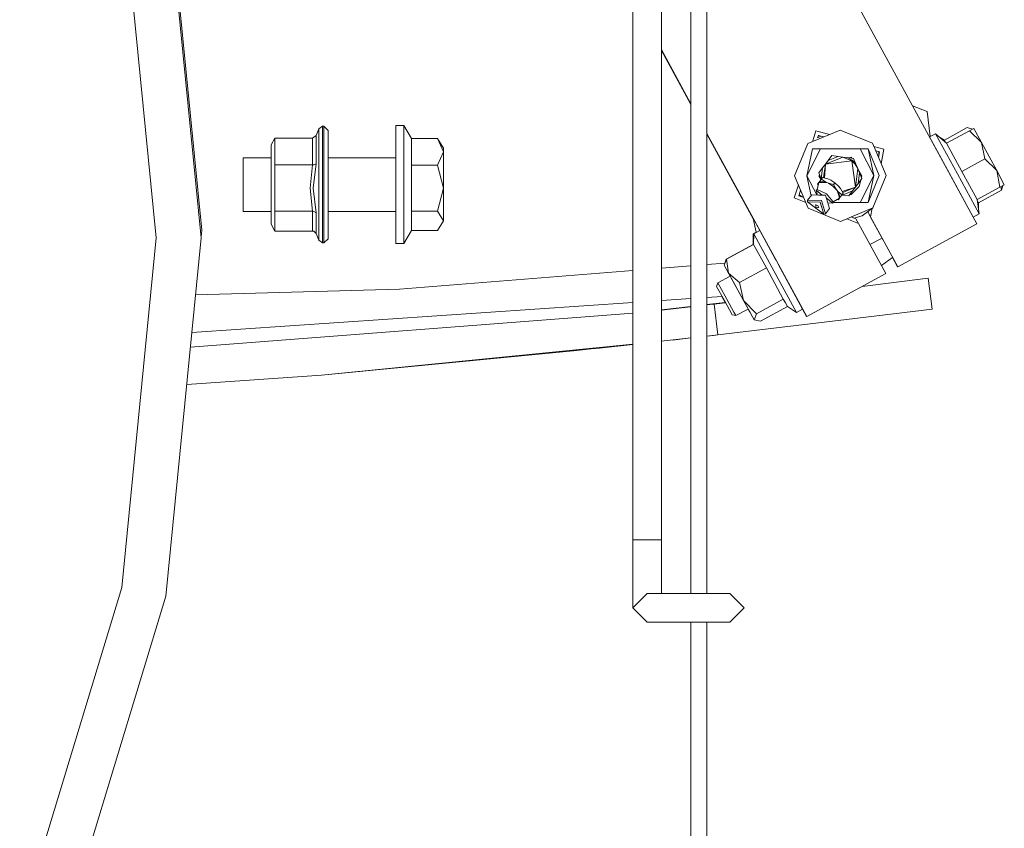
# Model space of a CAD drawing. Units: millimetres. Extents: x -559 to 7966, y 170 to 3606.
# Drawn here: x 1904 to 2195, y 647 to 885 of the extents above; entities that cross this region are included whole.
import ezdxf

# ---------------------------------------------------------------- set-up
doc = ezdxf.new("R2010")
doc.units = ezdxf.units.MM
doc.layers.add('1', color=7, linetype='Continuous', true_color=0xffffff)

msp = doc.modelspace()

# ---------------------------------------------------------------- linework, layer by layer
at = {"layer": '1', "color": 18, "linetype": 'Continuous', "lineweight": 13}
for p, q in [((2093.451944, 731.678031), (2093.451944, 1009.355928)), ((2085.043636, 962.983616), (2085.043636, 731.678031)), ((2085.051743, 731.678031), (2085.051743, 962.953661)), ((2102.12752, 715.878032), (2102.12752, 952.725016)), ((2106.890169, 952.725016), (2106.890169, 715.878032)), ((2186.502424, 824.889563), (2125.923404, 936.186848)), ((1957.721916, 820.845209), (1947.304693, 926.612936)), ((1947.47254, 928.874634), (1957.889763, 823.106907)), ((1944.452969, 820.845209), (1934.290854, 924.024366)), ((2102.12752, 860.361828), (2093.451944, 876.300811)), ((2102.12752, 860.329218), (2093.451944, 876.268146)), ((2102.12752, 860.175417), (2093.451944, 876.114399)), ((2102.12752, 860.142747), (2093.451944, 876.081676)), ((2093.45266, 811.843809), (2093.45266, 876.080362)), ((2171.792952, 858.096443), (2167.531108, 859.744139)), ((2172.747545, 850.66472), (2171.792952, 858.096443)), ((2172.747545, 850.66472), (2171.792952, 858.096443)), ((2015.135256, 853.948258), (2017.535177, 853.948258)), ((2015.135256, 853.948258), (2015.135256, 834.990226)), ((2017.535177, 853.948258), (2019.778935, 850.076936)), ((2017.535177, 834.990226), (2017.535177, 853.948258)), ((1990.570036, 850.223623), (1991.610018, 850.992702)), ((1992.428509, 852.961265), (1991.610018, 850.992702)), ((1991.610018, 842.65729), (1991.610018, 850.992702)), ((1993.537155, 853.69923), (1992.428509, 852.961265)), ((1992.428509, 847.127162), (1992.428509, 852.961265)), ((1993.537155, 853.69923), (1993.537155, 847.603403)), ((1993.935314, 853.69923), (1993.537155, 853.69923)), ((1993.935314, 847.603403), (1993.935314, 853.69923)), ((1995.135275, 852.503739), (1993.935314, 853.69923)), ((1995.135275, 852.503739), (1995.135275, 846.832)), ((2127.264295, 814.179919), (2106.890169, 851.61177)), ((2122.450664, 822.991159), (2106.890169, 851.579189)), ((2120.604058, 826.22986), (2106.890169, 851.425358)), ((2120.615331, 826.176596), (2106.890169, 851.392719)), ((2146.198002, 852.602623), (2136.669842, 848.631226)), ((2139.015642, 852.361582), (2138.073772, 849.438428)), ((2143.033133, 851.283486), (2139.015642, 852.361582)), ((2139.496236, 850.256287), (2139.743296, 851.023041)), ((2139.759747, 850.959562), (2139.711264, 850.923628)), ((2139.865579, 850.98665), (2139.742235, 851.01975)), ((2141.364503, 850.58799), (2139.743296, 851.023041)), ((2139.865579, 850.98665), (2139.759747, 850.959562)), ((2146.198002, 852.602623), (2155.743805, 848.673306)), ((2172.535774, 850.549441), (2174.313513, 851.517163)), ((2172.747545, 850.66472), (2174.313513, 851.517163)), ((2174.313513, 851.517163), (2180.76512, 839.681588)), ((2174.313513, 851.517163), (2177.556006, 848.681591)), ((2176.933972, 849.628411), (2183.669535, 853.294514)), ((2177.552735, 848.684451), (2184.283701, 852.348052)), ((2177.556006, 848.681591), (2184.29133, 852.347694)), ((2185.255657, 852.875384), (2183.669535, 853.294514)), ((2185.569731, 853.045784), (2184.283701, 852.348052)), ((2184.29133, 852.347694), (2185.569731, 853.045784)), ((2187.831131, 848.901533), (2184.29133, 852.347694)), ((2187.831131, 848.901533), (2185.569731, 853.045784)), ((1978.335348, 848.231219), (1979.490009, 850.223623)), ((1978.335348, 848.231219), (1978.335348, 835.490189)), ((1979.490009, 850.223623), (1990.570036, 850.223623)), ((1979.490009, 842.330955), (1979.490009, 850.223623)), ((1990.570036, 842.330955), (1990.570036, 850.223623)), ((2019.778935, 850.076936), (2027.41119, 850.076936)), ((2019.778935, 842.268728), (2019.778935, 850.076936)), ((2027.41119, 850.076936), (2029.235092, 847.199939)), ((2029.235092, 846.172832), (2027.41119, 850.076936)), ((2132.740465, 839.085542), (2136.669842, 848.631226)), ((2139.508288, 850.293691), (2140.458304, 850.831168)), ((2155.743805, 848.673306), (2156.656091, 846.484494)), ((2178.980318, 838.710152), (2172.52895, 850.545727)), ((2175.464462, 850.510654), (2176.933972, 849.628411)), ((2176.933972, 849.628411), (2177.356866, 848.85574)), ((2182.070938, 840.393506), (2177.556006, 848.681591)), ((2188.806502, 844.059609), (2187.831131, 848.901533)), ((2192.342249, 840.613566), (2187.831131, 848.901533)), ((1992.428509, 835.076533), (1992.428509, 847.127162)), ((1993.537155, 847.603403), (1993.537155, 835.011981)), ((1993.935314, 847.603403), (1993.935314, 835.011981)), ((1995.135275, 835.116528), (1995.135275, 846.832)), ((2027.41119, 842.268728), (2029.235092, 846.172832)), ((2029.235092, 846.172832), (2029.235092, 847.199939)), ((2029.235092, 835.487686), (2029.235092, 846.172832)), ((2136.391131, 839.09329), (2140.396086, 847.039662)), ((2136.391131, 839.09329), (2137.990442, 847.034417)), ((2137.985912, 847.034596), (2146.2104, 847.052775)), ((2137.985962, 847.01217), (2137.985912, 847.034596)), ((2137.990442, 847.034417), (2137.985912, 847.034596)), ((2140.396086, 847.039662), (2137.990442, 847.034417)), ((2138.45843, 847.035437), (2138.458495, 847.035641)), ((2152.035919, 847.065352), (2140.396086, 847.039662)), ((2150.322643, 847.061835), (2146.2104, 847.052775)), ((2150.322643, 847.061835), (2154.434649, 847.070895)), ((2152.035919, 847.065352), (2154.439179, 847.070657)), ((2156.075922, 839.136742), (2152.035919, 847.065352)), ((2154.434649, 847.070895), (2154.43475, 847.070647)), ((2154.439179, 847.070657), (2154.434649, 847.070895)), ((2154.439179, 847.070657), (2157.657829, 839.140497)), ((2156.075922, 839.136742), (2154.439179, 847.070657)), ((2159.098593, 846.972309), (2156.119578, 847.77173)), ((2157.550064, 846.244596), (2156.656091, 846.484494)), ((2156.656175, 846.484292), (2159.715143, 839.145027)), ((2157.533852, 846.245371), (2156.657769, 846.480467)), ((2157.598551, 845.216684), (2157.469298, 844.533397)), ((2157.480394, 844.506776), (2157.796589, 846.178435)), ((2157.55619, 846.114739), (2157.533852, 846.245371)), ((2157.796589, 846.178435), (2157.550064, 846.244596)), ((2157.601769, 845.148463), (2157.550064, 846.244596)), ((2159.098593, 846.972309), (2158.249111, 842.662421)), ((1970.13518, 844.417118), (1978.335348, 844.417118)), ((1970.13518, 835.823737), (1970.13518, 844.417118)), ((1979.490009, 842.330955), (1990.570036, 842.330955)), ((1979.490009, 835.47654), (1979.490009, 842.330955)), ((1989.858357, 835.47654), (1990.570036, 842.330955)), ((1990.570036, 842.330955), (1990.900007, 842.356347)), ((1990.782229, 835.422777), (1991.610018, 842.65729)), ((1990.900007, 842.356347), (1991.592137, 842.639945)), ((1991.610018, 842.65729), (1991.592137, 842.639945)), ((1995.135275, 844.417118), (2015.135256, 844.417118)), ((2019.778935, 842.268728), (2019.778935, 835.487686)), ((2019.778935, 842.268728), (2027.41119, 842.268728)), ((2029.235092, 835.487686), (2027.41119, 842.268728)), ((2141.812054, 842.490457), (2140.991417, 841.415487)), ((2141.814438, 842.490338), (2140.993801, 841.415368)), ((2141.814438, 842.490338), (2141.297099, 838.485418)), ((2141.816107, 842.490278), (2141.603966, 838.412606)), ((2141.812054, 842.490457), (2142.632691, 843.565367)), ((2146.948305, 844.631694), (2141.814438, 842.490338)), ((2142.635075, 843.565248), (2141.814438, 842.490338)), ((2149.61311, 843.53622), (2141.816107, 842.490278)), ((2142.632691, 843.565367), (2143.761126, 845.043145)), ((2143.763033, 845.043026), (2142.635075, 843.565248)), ((2145.607201, 844.804905), (2142.635075, 843.565248)), ((2143.761126, 845.043145), (2143.763033, 845.043026)), ((2143.763033, 845.043026), (2145.607201, 844.804905)), ((2146.948305, 844.631694), (2145.607201, 844.804905)), ((2146.948305, 844.631694), (2149.61311, 843.53622)), ((2148.289648, 844.458483), (2146.948305, 844.631694)), ((2148.289648, 844.458483), (2149.709669, 843.665086)), ((2150.133101, 844.220303), (2148.289648, 844.458483)), ((2149.396387, 844.621263), (2148.965414, 844.371172)), ((2149.588212, 844.290704), (2149.396387, 844.621263)), ((2150.659052, 835.739397), (2149.61311, 843.53622)), ((2150.640694, 842.512034), (2149.61311, 843.53622)), ((2150.849072, 842.504404), (2149.709669, 843.665086)), ((2150.133101, 844.220303), (2150.849072, 842.504404)), ((2151.369778, 841.256224), (2150.640694, 842.512034)), ((2151.369778, 841.256224), (2150.849072, 842.504404)), ((2182.070938, 840.393506), (2188.806502, 844.059609)), ((2192.342249, 840.613566), (2188.806502, 844.059609)), ((2140.991417, 841.415487), (2139.863697, 839.937709)), ((2139.863697, 839.937709), (2139.865366, 839.93765)), ((2140.578953, 838.221811), (2139.863697, 839.937709)), ((2139.865366, 839.93765), (2140.993801, 841.415368)), ((2139.865366, 839.93765), (2140.581337, 838.221692)), ((2140.148481, 839.254755), (2139.883486, 839.100979)), ((2140.993801, 841.415368), (2140.581337, 838.221692)), ((2151.369778, 841.256224), (2150.659052, 835.739397)), ((2151.369778, 841.256224), (2151.890246, 840.008102)), ((2152.583567, 839.128993), (2151.422505, 841.129779)), ((2151.890246, 840.008102), (2151.477781, 836.814426)), ((2151.890246, 840.008102), (2152.60574, 838.292204)), ((2180.76512, 839.681588), (2187.197415, 827.846967)), ((2186.578241, 832.105719), (2182.070938, 840.393506)), ((2192.342249, 840.613566), (2194.591967, 836.469911)), ((2193.313566, 835.771821), (2192.342249, 840.613566)), ((2133.867044, 836.382584), (2132.638661, 832.570218)), ((2132.740465, 839.085542), (2136.711804, 829.557262)), ((2136.391131, 839.09329), (2137.601364, 833.218319)), ((2139.274677, 833.434257), (2136.391131, 839.09329)), ((2139.928309, 837.126754), (2139.373985, 835.053466)), ((2139.886347, 837.074064), (2139.537302, 836.616598)), ((2139.537302, 836.616598), (2139.786926, 836.942039)), ((2139.537302, 836.616598), (2139.705401, 836.293032)), ((2139.928309, 837.126754), (2139.786926, 836.942039)), ((2139.786926, 836.942039), (2139.797127, 836.636108)), ((2140.553504, 837.946391), (2139.883486, 839.100979)), ((2140.485016, 837.856911), (2139.886347, 837.074064)), ((2140.069691, 837.311469), (2139.928309, 837.126754)), ((2142.290798, 837.079071), (2139.928309, 837.126754)), ((2140.66836, 838.094316), (2140.069691, 837.311469)), ((2141.841618, 837.275706), (2140.069691, 837.311469)), ((2140.485016, 837.856911), (2140.76778, 838.226341)), ((2140.644343, 838.065071), (2140.578953, 838.221811)), ((2140.581337, 838.221692), (2140.645835, 838.06702)), ((2141.017405, 838.551782), (2140.66836, 838.094316)), ((2140.66836, 838.094316), (2141.841618, 837.275706)), ((2140.76778, 838.226341), (2141.017405, 838.551782)), ((2142.539707, 838.190578), (2141.017405, 838.551782)), ((2141.841618, 837.275706), (2142.290798, 837.079071)), ((2142.290798, 837.079071), (2142.739979, 836.882435)), ((2142.290798, 837.079071), (2142.702786, 836.881839)), ((2143.438069, 837.797306), (2142.539707, 838.190578)), ((2142.702786, 836.881839), (2143.119064, 836.649321)), ((2142.739979, 836.882435), (2144.262282, 836.521231)), ((2142.739979, 836.882435), (2143.35033, 836.525939)), ((2143.119064, 836.649321), (2143.936363, 836.094521)), ((2143.35033, 836.525939), (2143.946377, 836.107813)), ((2143.438069, 837.797306), (2144.611326, 836.978696)), ((2144.611326, 836.978696), (2144.262282, 836.521231)), ((2144.262282, 836.521231), (2145.011393, 835.148476)), ((2145.709482, 836.063348), (2144.611326, 836.978696)), ((2151.477781, 836.814426), (2150.659448, 835.742474)), ((2152.60574, 838.292204), (2151.477781, 836.814426)), ((2151.739803, 835.952125), (2152.23088, 837.801087)), ((2152.070967, 831.19037), (2156.075922, 839.136742)), ((2152.456425, 838.65029), (2152.583567, 839.128993)), ((2154.474226, 831.195734), (2157.657829, 839.140497)), ((2156.075922, 839.136742), (2154.474226, 831.195734)), ((2159.715143, 839.145027), (2155.785767, 829.599284)), ((2178.980318, 838.710152), (2185.412613, 826.87553)), ((2193.313566, 835.771821), (2194.591967, 836.469911)), ((1970.13518, 828.612469), (1970.13518, 835.823737)), ((1978.335348, 835.490189), (1978.335348, 824.798368)), ((1979.490009, 828.622125), (1979.490009, 835.47654)), ((1990.570036, 828.622125), (1989.858357, 835.47654)), ((1990.782229, 835.422777), (1991.610018, 828.179382)), ((1992.428509, 823.868416), (1992.428509, 835.076533)), ((1993.537155, 823.30092), (1993.537155, 835.011981)), ((1993.935314, 835.011981), (1993.935314, 823.30092)), ((1995.135275, 835.116528), (1995.135275, 824.220143)), ((2015.135256, 819.081329), (2015.135256, 834.990226)), ((2017.535177, 834.990226), (2017.535177, 819.081329)), ((2019.778935, 828.706585), (2019.778935, 835.487686)), ((2027.41119, 828.706585), (2029.235092, 835.487686)), ((2029.235092, 825.829588), (2029.235092, 835.487686)), ((2134.088961, 833.474718), (2134.010521, 833.23165)), ((2134.088961, 833.474718), (2134.520639, 834.814439)), ((2134.627055, 832.980428), (2134.088961, 833.474718)), ((2137.788979, 833.464228), (2136.581389, 831.881426)), ((2139.827696, 833.4231), (2137.788979, 833.464228)), ((2139.373985, 835.053466), (2139.069286, 834.813796)), ((2139.476197, 833.430191), (2139.069286, 834.813796)), ((2140.91977, 833.401041), (2139.069286, 834.813796)), ((2142.198292, 833.817206), (2139.373985, 835.053466)), ((2142.198292, 833.817206), (2144.133774, 831.419609)), ((2143.936363, 836.094521), (2145.319191, 834.767126)), ((2143.946377, 836.107813), (2145.011393, 835.148476)), ((2145.011393, 835.148476), (2145.319191, 834.767126)), ((2145.319191, 834.767126), (2145.62699, 834.385775)), ((2145.319191, 834.767126), (2145.668509, 833.579346)), ((2145.871908, 833.55308), (2145.62699, 834.385775)), ((2146.725145, 833.470426), (2145.62699, 834.385775)), ((2145.668515, 833.579324), (2145.985094, 832.502864)), ((2145.709482, 836.063348), (2146.325079, 835.300647)), ((2146.126476, 832.687579), (2145.871923, 833.553029)), ((2146.705871, 833.445222), (2146.126476, 832.687579)), ((2146.325079, 835.300647), (2147.07419, 833.927892)), ((2146.705858, 833.445205), (2146.862236, 833.425008)), ((2146.725145, 833.470426), (2146.705987, 833.445373)), ((2146.705987, 833.445373), (2146.86462, 833.424889)), ((2147.07419, 833.927892), (2146.725145, 833.470426)), ((2150.659052, 835.739397), (2146.78346, 834.460659)), ((2146.86462, 833.424889), (2149.836508, 834.664546)), ((2146.933337, 834.186007), (2150.659052, 835.739397)), ((2148.708073, 833.186768), (2149.836508, 834.664546)), ((2149.040369, 833.621937), (2149.420706, 833.622776)), ((2149.420706, 833.622776), (2151.739803, 835.952125)), ((2150.656187, 835.738202), (2149.836508, 834.664546)), ((2186.578241, 832.105719), (2193.313566, 835.771821)), ((2186.98546, 831.16921), (2193.720785, 834.835313)), ((2193.720785, 834.835313), (2193.571692, 835.912775)), ((2193.720785, 834.835313), (2194.177134, 836.243386)), ((2193.720785, 834.835313), (2194.177134, 836.243386)), ((2132.638661, 832.570218), (2136.0173, 831.223558)), ((2134.010521, 833.23165), (2135.419655, 832.657464)), ((2134.946211, 832.85038), (2134.142321, 833.425702)), ((2136.581389, 831.881426), (2136.595455, 831.374906)), ((2140.658823, 831.799112), (2136.581389, 831.881426)), ((2136.595455, 831.374906), (2140.278307, 831.300579)), ((2136.595455, 831.374906), (2141.316143, 827.770971)), ((2139.827696, 833.4231), (2141.866652, 833.381914)), ((2140.278307, 831.300579), (2141.316143, 827.770971)), ((2140.658823, 831.799112), (2141.808239, 827.891193)), ((2142.44124, 831.427954), (2141.866652, 833.381914)), ((2143.983093, 831.062339), (2142.133518, 832.474402)), ((2142.44124, 831.427954), (2143.015829, 829.473995)), ((2143.983093, 831.062339), (2142.540184, 831.091484)), ((2144.133774, 831.419609), (2143.983093, 831.062339)), ((2152.070967, 831.19037), (2144.029606, 831.172622)), ((2145.985094, 832.502864), (2144.133774, 831.419609)), ((2145.594088, 831.992708), (2145.251957, 832.073887)), ((2145.523993, 832.184337), (2145.424668, 832.174945)), ((2145.62842, 832.250439), (2145.502911, 832.220727)), ((2145.843712, 832.31815), (2145.523993, 832.184337)), ((2145.594088, 831.992708), (2145.843712, 832.31815)), ((2145.831314, 832.355581), (2145.62842, 832.250439)), ((2145.985094, 832.502864), (2145.831314, 832.355581)), ((2145.843712, 832.31815), (2145.985094, 832.502864)), ((2145.985094, 832.502864), (2146.126476, 832.687579)), ((2146.862236, 833.425008), (2148.706404, 833.186828)), ((2148.708073, 833.186768), (2146.86462, 833.424889)), ((2148.706404, 833.186828), (2148.708073, 833.186768)), ((2152.070967, 831.19037), (2154.474226, 831.195734)), ((2187.197415, 827.846967), (2186.578241, 832.105719)), ((2186.98546, 831.16921), (2186.615413, 831.850047)), ((2186.932214, 829.671052), (2186.98546, 831.16921)), ((1970.13518, 828.612469), (1978.335348, 828.612469)), ((1979.490009, 828.622125), (1979.490009, 822.805963)), ((1979.490009, 828.622125), (1990.570036, 828.622125)), ((1990.570036, 828.622125), (1990.900007, 828.587733)), ((1990.570036, 822.805963), (1990.570036, 828.622125)), ((1990.900007, 828.587733), (1991.592137, 828.202926)), ((1991.592137, 828.202926), (1991.610018, 828.179382)), ((1991.610018, 828.179382), (1991.610018, 822.036885)), ((1995.135275, 828.612469), (2015.135256, 828.612469)), ((2019.778935, 828.706585), (2027.41119, 828.706585)), ((2019.778935, 822.95265), (2019.778935, 828.706585)), ((2029.235092, 825.829588), (2027.41119, 828.706585)), ((2136.711804, 829.557262), (2146.257607, 825.627886)), ((2138.891903, 830.534123), (2139.016589, 830.31551)), ((2139.015642, 830.502294), (2138.891903, 830.534123)), ((2139.015642, 830.502294), (2139.134375, 830.471657)), ((2139.015642, 830.502294), (2139.019934, 829.655193)), ((2139.838186, 829.874419), (2139.019934, 829.655193)), ((2139.134375, 830.471657), (2139.559952, 830.362104)), ((2139.559952, 830.362104), (2139.77739, 829.980873)), ((2139.658032, 829.826152), (2139.901367, 829.763494)), ((2139.77739, 829.980873), (2139.838186, 829.874419)), ((2139.838186, 829.874419), (2139.901367, 829.763494)), ((2141.808239, 827.891193), (2141.316143, 827.770971)), ((2143.015829, 829.473995), (2141.808239, 827.891193)), ((2155.785767, 829.599284), (2146.257607, 825.627886)), ((2155.785767, 829.599284), (2152.677981, 827.274702)), ((2154.418533, 828.319342), (2154.413906, 828.313909)), ((2154.413906, 828.313909), (2155.662266, 826.020978)), ((2154.417483, 828.31379), (2154.413906, 828.313909)), ((2154.417483, 828.31379), (2154.475215, 828.619009)), ((2154.417483, 828.31379), (2155.154434, 826.96142)), ((2155.655094, 829.501542), (2155.154434, 826.96142)), ((2185.419441, 826.879247), (2187.197415, 827.846967)), ((1978.335348, 824.798368), (1979.490009, 822.805963)), ((2027.41119, 822.95265), (2029.235092, 825.829588)), ((2120.550758, 826.4817), (2121.409441, 822.42444)), ((2148.114498, 826.40185), (2151.58507, 825.018547)), ((2149.428117, 826.949375), (2150.84788, 826.370858)), ((2150.19239, 826.637953), (2152.677981, 827.274702)), ((2150.84788, 826.370858), (2151.58507, 825.018547)), ((2151.58507, 825.018547), (2159.619537, 810.257219)), ((2155.154434, 826.96142), (2163.18914, 812.200092)), ((2155.662266, 826.020978), (2158.881394, 820.098065)), ((2163.18914, 812.200092), (2186.502424, 824.889563)), ((1957.889763, 823.106907), (1957.694461, 821.123971)), ((1979.490009, 822.805963), (1990.570036, 822.805963)), ((1990.570036, 822.805963), (1990.900007, 822.74618)), ((1990.900007, 822.74618), (1991.592137, 822.077774)), ((1991.610018, 822.036885), (1991.592137, 822.077774)), ((1992.428509, 820.068322), (1991.610018, 822.036885)), ((1992.428509, 823.868416), (1992.428509, 820.068322)), ((1993.537155, 823.30092), (1993.537155, 819.330357)), ((1993.935314, 823.30092), (1993.935314, 819.330357)), ((1995.135275, 820.525788), (1995.135275, 824.220143)), ((2017.535177, 819.081329), (2019.778935, 822.95265)), ((2019.778935, 822.95265), (2027.41119, 822.95265)), ((2120.567528, 822.027467), (2120.52795, 818.855666)), ((2121.397814, 822.479378), (2120.567528, 822.027467)), ((2120.567528, 822.027467), (2120.668748, 821.84195)), ((2120.671002, 822.02252), (2120.631424, 818.850778)), ((2122.455803, 822.993957), (2120.671002, 822.02252)), ((2120.671002, 822.02252), (2125.481096, 813.206576)), ((2122.455803, 822.993957), (2127.031166, 814.608229)), ((1934.290854, 717.666052), (1944.452969, 820.845209)), ((1947.304693, 715.077423), (1957.721916, 820.845209)), ((1993.537155, 819.330357), (1992.428509, 820.068322)), ((1993.935314, 819.330357), (1993.537155, 819.330357)), ((1995.135275, 820.525788), (1993.935314, 819.330357)), ((2015.135256, 819.081329), (2017.535177, 819.081329)), ((2154.967203, 818.804722), (2158.551596, 820.703075)), ((2158.881394, 820.098065), (2158.358906, 821.056563)), ((2158.545052, 820.69961), (2163.170782, 812.200986)), ((2120.52795, 818.855666), (2112.578837, 814.528964)), ((2120.631424, 818.850778), (2112.68231, 814.524077)), ((2120.55368, 818.808462), (2120.52795, 818.855666)), ((2124.414412, 811.910473), (2120.631424, 818.850778)), ((2106.890169, 812.912488), (2112.240082, 813.337964)), ((2112.005201, 812.707983), (2112.68231, 814.524077)), ((2112.131554, 813.329333), (2112.578837, 814.528964)), ((2112.131554, 813.329333), (2112.578837, 814.528964)), ((2112.608497, 814.326101), (2112.578837, 814.528964)), ((2113.291708, 810.356043), (2112.68231, 814.524077)), ((2125.481096, 813.206576), (2133.308855, 798.812412)), ((2127.031166, 814.608229), (2127.265898, 814.178012)), ((2136.306254, 797.567807), (2127.265462, 814.177775)), ((2127.265898, 814.178012), (2127.879488, 813.049671)), ((2158.330717, 812.625105), (2161.641459, 815.010736)), ((2158.330717, 812.625105), (2161.568555, 814.958204)), ((2161.568555, 814.958204), (2163.066593, 812.205933)), ((2161.581379, 814.967444), (2163.084952, 812.205099)), ((2016.17333, 805.697821), (2085.043636, 811.175044)), ((2093.451944, 811.843753), (2102.12752, 812.533717)), ((2112.005201, 812.707983), (2113.291708, 810.356043)), ((2113.73775, 809.52009), (2112.005201, 812.707983)), ((2113.291708, 810.356043), (2116.465298, 807.583772)), ((2117.679564, 802.297555), (2113.291708, 810.356043)), ((2116.465298, 807.583772), (2124.414412, 811.910473)), ((2124.414412, 811.910473), (2129.407135, 802.733801)), ((2127.879488, 813.049671), (2135.093418, 799.783848)), ((2159.619537, 810.257219), (2136.306254, 797.567807)), ((2163.084952, 812.205099), (2163.066593, 812.205933)), ((2163.084952, 812.205099), (2163.149439, 812.240199)), ((2163.18914, 812.200092), (2163.170782, 812.200986)), ((2109.753338, 806.483947), (2110.136477, 807.506524)), ((2110.136477, 807.506524), (2113.739952, 809.521321)), ((2110.693422, 806.485735), (2110.136477, 807.506524)), ((2113.44159, 810.073178), (2113.440243, 810.072444)), ((2114.264826, 808.556154), (2113.440243, 810.072444)), ((2115.687815, 805.952869), (2113.440243, 810.072444)), ((2117.679564, 802.297555), (2116.465298, 807.583772)), ((2152.658212, 806.468172), (2172.182766, 808.879934)), ((2173.303572, 799.804889), (2172.182766, 808.879934)), ((1956.057293, 803.944016), (2016.17333, 805.697821)), ((2109.753338, 806.483947), (2112.03858, 802.281819)), ((2112.046686, 802.281462), (2109.753338, 806.483947)), ((2112.772194, 802.676104), (2110.693422, 806.485735)), ((2116.229286, 804.957171), (2115.687815, 805.952869)), ((2119.345633, 799.226604), (2116.396866, 804.649014)), ((1954.971069, 792.915404), (2085.043636, 801.71621)), ((2093.451944, 802.285123), (2102.12752, 802.872119)), ((2093.45266, 799.587715), (2093.45266, 802.285171)), ((2106.890169, 803.194363), (2111.377207, 803.497959)), ((2112.319768, 801.765669), (2106.890169, 801.138895)), ((2112.225272, 801.754761), (2106.890169, 801.138895)), ((2108.97967, 801.241301), (2112.384533, 801.646785)), ((2108.97967, 801.241301), (2112.384533, 801.646785)), ((2112.225272, 801.754761), (2111.279731, 803.491364)), ((2112.225272, 801.754761), (2111.279731, 803.491364)), ((2112.231363, 801.755464), (2111.284928, 803.491716)), ((2114.327875, 798.079573), (2112.03858, 802.281819)), ((2114.327875, 798.079573), (2112.046686, 802.281462)), ((2114.840237, 798.86695), (2112.772194, 802.676104)), ((2117.679564, 802.297555), (2120.780674, 796.591066)), ((2117.679564, 802.297555), (2121.458021, 798.4071)), ((2121.458021, 798.4071), (2129.407135, 802.733801)), ((2129.407135, 802.733801), (2130.012003, 801.615678)), ((2130.616871, 800.497495), (2130.012003, 801.615678)), ((1954.536923, 788.507445), (2085.043636, 798.624338)), ((2102.12752, 800.589111), (2093.451944, 799.587632)), ((2102.12752, 800.589111), (2093.451944, 799.587632)), ((2093.451944, 799.493456), (2099.498478, 800.164603)), ((2102.12752, 800.462789), (2099.498478, 800.164603)), ((2107.775417, 801.103376), (2106.890169, 801.002971)), ((2107.775417, 801.103376), (2108.97967, 801.241301)), ((2110.067812, 792.162143), (2108.97967, 801.241301)), ((2115.394322, 797.84628), (2114.840237, 798.86695)), ((2115.394322, 797.84628), (2119.042947, 799.778652)), ((2119.345633, 799.226604), (2118.518598, 800.742499)), ((2119.040047, 799.777116), (2119.494167, 798.943065)), ((2119.494167, 798.943065), (2120.780674, 796.591066)), ((2122.667757, 796.170793), (2130.616871, 800.497495)), ((2133.308855, 798.812412), (2130.616871, 800.497495)), ((2135.093418, 799.783848), (2133.308855, 798.812412)), ((2136.288134, 797.568701), (2135.084939, 799.779233)), ((2148.095099, 796.691082), (2173.303572, 799.804889)), ((2110.067812, 792.162143), (2148.095099, 796.691082)), ((2114.327875, 798.079573), (2115.394322, 797.84628)), ((2120.780674, 796.591066), (2121.458021, 798.4071)), ((2120.780674, 796.591066), (2122.667757, 796.170793)), ((2136.306254, 797.567807), (2136.288134, 797.568701)), ((2093.451944, 790.289266), (2094.300238, 790.382884)), ((2093.45266, 731.678031), (2093.45266, 790.289345)), ((2094.300238, 790.382884), (2102.12752, 791.266137)), ((2096.777211, 790.662393), (2100.586859, 791.085325)), ((2100.586859, 791.085325), (2098.198718, 790.8228)), ((2102.12752, 791.26009), (2100.586859, 791.085325)), ((2106.890169, 791.803568), (2110.067812, 792.162143)), ((2108.863798, 792.024218), (2106.890169, 791.800339)), ((2108.863798, 792.024218), (2110.067812, 792.162143)), ((1993.191925, 780.30213), (2085.043636, 789.395879)), ((1993.191925, 780.30213), (2067.402569, 787.480794)), ((2072.732893, 788.044058), (2067.402569, 787.480794)), ((2067.402569, 787.480794), (2067.46122, 787.486933)), ((2067.461213, 787.486991), (2067.46122, 787.486933)), ((2067.461217, 787.486991), (2067.46122, 787.486933)), ((2067.46122, 787.486933), (2067.52297, 787.49337)), ((2067.52297, 787.49337), (2071.106878, 787.870489)), ((2072.446314, 788.012169), (2071.106878, 787.870489)), ((2074.067427, 788.18509), (2072.446314, 788.012169)), ((2075.182406, 788.302921), (2072.732893, 788.044058)), ((2075.182406, 788.302921), (2074.067427, 788.18509)), ((2085.043636, 789.369347), (2075.182406, 788.302921)), ((2075.182406, 788.302921), (2078.166214, 788.622163)), ((2078.671185, 788.676165), (2078.166214, 788.622163)), ((2080.936385, 788.925175), (2078.671185, 788.676165)), ((2080.936385, 788.925175), (2078.671185, 788.676165)), ((2080.071967, 788.831694), (2078.671185, 788.676165)), ((2085.043636, 789.369347), (2080.936385, 788.925175)), ((1953.457588, 777.548783), (1993.191925, 780.30213)), ((2085.043636, 731.678031), (2085.051743, 731.678031)), ((2085.043636, 731.678031), (2085.043636, 717.535876)), ((2085.051743, 731.678031), (2085.051743, 717.535876)), ((2089.251724, 731.678031), (2085.051743, 731.678031)), ((2089.251724, 731.678031), (2093.451944, 731.678031)), ((2093.451944, 731.678031), (2093.451944, 717.535876)), ((2093.451944, 731.678031), (2093.45266, 731.678031)), ((2093.45266, 731.678031), (2093.45266, 717.535876)), ((1904.194561, 618.451975), (1934.290854, 717.666052)), ((2085.043636, 711.67805), (2085.043636, 717.535876)), ((2085.051743, 711.67805), (2085.051743, 717.535876)), ((2093.451944, 715.878032), (2093.451944, 717.535876)), ((2093.45266, 715.878032), (2093.45266, 717.535876)), ((1916.453329, 613.374256), (1947.304693, 715.077423)), ((2089.251724, 715.878032), (2085.051743, 711.67805)), ((2089.251724, 715.878032), (2095.349756, 715.878032)), ((2107.545582, 715.878032), (2095.349756, 715.878032)), ((2113.643614, 715.878032), (2107.545582, 715.878032)), ((2113.643614, 715.878032), (2117.843596, 711.67805)), ((2113.644568, 715.878032), (2113.643614, 715.878032)), ((2113.644568, 715.878032), (2117.844549, 711.67805)), ((2085.043636, 711.67805), (2089.243618, 707.47795)), ((2085.051743, 711.67805), (2089.251724, 707.47795)), ((2113.643614, 707.47795), (2117.843596, 711.67805)), ((2117.844549, 711.67805), (2113.644568, 707.47795)), ((2089.243618, 707.47795), (2089.247671, 707.482003)), ((2089.243618, 707.47795), (2089.247671, 707.482003)), ((2089.243618, 707.47795), (2089.251724, 707.47795)), ((2089.251724, 707.47795), (2095.349756, 707.47795)), ((2107.545582, 707.47795), (2095.349756, 707.47795)), ((2102.12752, 538.069986), (2102.12752, 707.47795)), ((2106.890169, 707.47795), (2106.890169, 538.069986)), ((2113.643614, 707.47795), (2107.545582, 707.47795)), ((2113.644568, 707.47795), (2113.643614, 707.47795))]:
    msp.add_line(p, q, dxfattribs=at)

doc.saveas('drawing.dxf')
